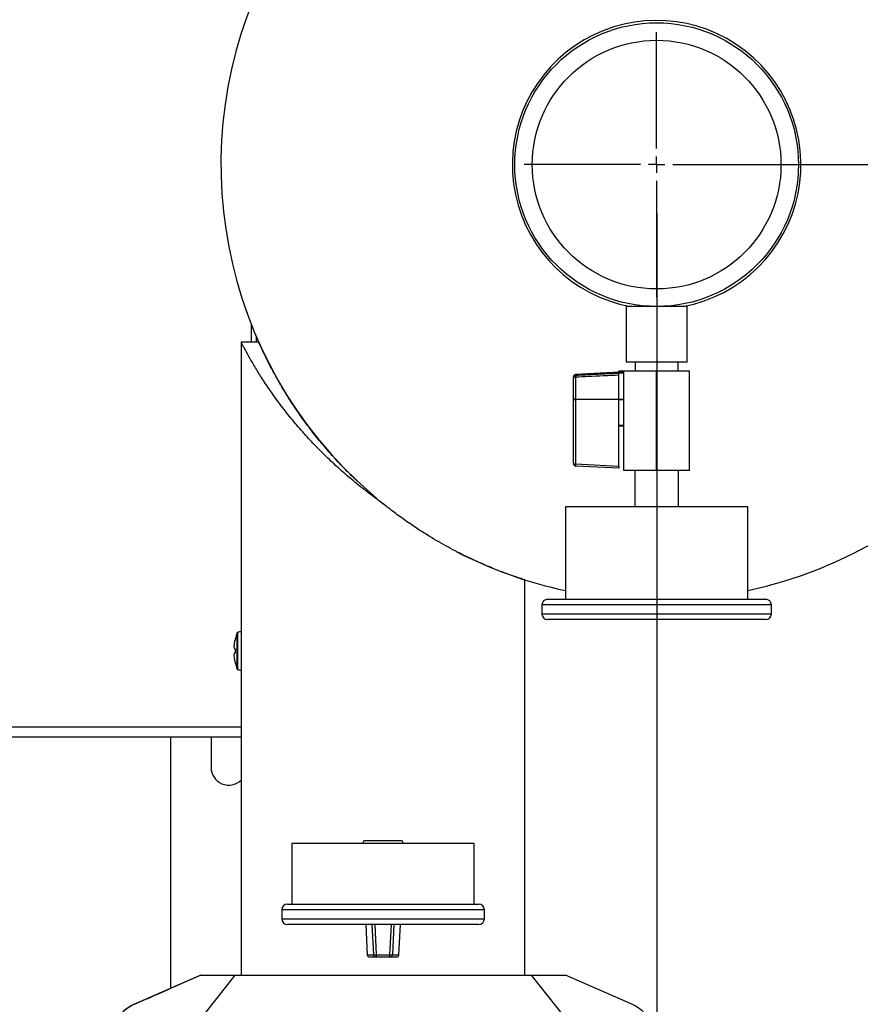
# Model space of a CAD drawing. Units: inches. Extents: x 0.1 to 22.1, y 0.1 to 17.1.
# Drawn here: x 10.4 to 11.2, y 12.6 to 13.6 of the extents above; entities that cross this region are included whole.
import ezdxf

# ---------------------------------------------------------------- set-up
doc = ezdxf.new("R2010")
doc.units = ezdxf.units.IN
doc.header["$MEASUREMENT"] = 0
doc.layers.add('7', color=7, linetype='Continuous', lineweight=25)
doc.styles.add('SLDTEXTSTYLE0', font='TXT', dxfattribs={"width": 0.75})
doc.dimstyles.new('SLDDIMSTYLE0', dxfattribs={"dimtxt": 0.12, "dimasz": 0.12, "dimexe": 0, "dimexo": 0.0625, "dimgap": 0.03, "dimtad": 0, "dimtih": 1, "dimtoh": 1, "dimdec": 6, "dimlfac": 12, "dimrnd": 1e-09, "dimzin": 12, "dimdsep": 46, "dimlunit": 5, "dimtxsty": 'SLDTEXTSTYLE0', "dimsah": 1, "dimcen": 0.09, "dimadec": 0, "dimazin": 3, "dimtfac": 1, "dimtofl": 0, "dimtmove": 0, "dimatfit": 3, "dimfxl": 1, "dimfrac": 2, "dimtolj": 1, "dimtzin": 12, "dimarcsym": 0})
doc.dimstyles.new('SLDDIMSTYLE3', dxfattribs={"dimtxt": 0.12, "dimasz": 0.12, "dimexe": 0, "dimexo": 0.0625, "dimgap": 0.03, "dimtad": 0, "dimtih": 1, "dimtoh": 1, "dimlfac": 12, "dimrnd": 1e-09, "dimzin": 12, "dimdsep": 46, "dimlunit": 5, "dimtxsty": 'SLDTEXTSTYLE0', "dimsah": 1, "dimcen": 0.09, "dimadec": 0, "dimazin": 3, "dimtfac": 1, "dimtofl": 0, "dimtmove": 0, "dimatfit": 3, "dimfxl": 1, "dimfrac": 2, "dimtolj": 1, "dimtzin": 12, "dimarcsym": 0})

# ---------------------------------------------------------------- blocks, each defined once
blk = doc.blocks.new('_D_9')
at = {"layer": '7', "color": 7}
for p, q in [((11.0771, 13.4262), (13.8835, 13.4262)), ((13.7585, 13.4262), (13.7585, 12.4937)), ((13.8891, 12.4694), (13.8526, 12.4694)), ((13.8526, 12.4694), (13.8526, 12.2789)), ((14.1551, 12.4694), (14.1917, 12.4694)), ((14.1917, 12.4694), (14.1917, 12.2789)), ((13.8526, 12.2789), (13.8891, 12.2789)), ((14.1917, 12.2789), (14.1551, 12.2789)), ((13.7585, 11.322), (13.7585, 12.2545)), ((12.6607, 11.322), (13.8835, 11.322))]:
    blk.add_line(p, q, dxfattribs=at)
for points in [[(13.7585, 13.4262), (13.7385, 13.3062), (13.7785, 13.3062)], [(13.7585, 11.322), (13.7785, 11.442), (13.7385, 11.442)]]:
    blk.add_solid(points, dxfattribs=at)
at = {"layer": '7', "color": 7, "char_height": 0.12, "attachment_point": 1, "style": 'SLDTEXTSTYLE0'}
for s, insert in [('25-1/4"', (13.2887, 12.4335)), ('641', (13.8891, 12.4335))]:
    blk.add_mtext(s, dxfattribs=dict(at, insert=insert))
blk = doc.blocks.new('_D_10')
at = {"layer": '7', "color": 7}
for p, q in [((11.0271, 13.3762), (11.0271, 10.4855)), ((12.6107, 11.272), (12.6107, 10.4855)), ((11.8035, 10.7058), (11.767, 10.7058)), ((11.767, 10.7058), (11.767, 10.5153)), ((12.0695, 10.7058), (12.1061, 10.7058)), ((12.1061, 10.7058), (12.1061, 10.5153)), ((11.0271, 10.6105), (11.4792, 10.6105)), ((12.6107, 10.6105), (12.167, 10.6105)), ((11.767, 10.5153), (11.8035, 10.5153)), ((12.1061, 10.5153), (12.0695, 10.5153))]:
    blk.add_line(p, q, dxfattribs=at)
for points in [[(11.0271, 10.6105), (11.1471, 10.5905), (11.1471, 10.6305)], [(12.6107, 10.6105), (12.4907, 10.6305), (12.4907, 10.5905)]]:
    blk.add_solid(points, dxfattribs=at)
at = {"layer": '7', "color": 7, "char_height": 0.12, "attachment_point": 1, "style": 'SLDTEXTSTYLE0'}
for s, insert in [('19"', (11.5036, 10.6699)), ('483', (11.8035, 10.6699))]:
    blk.add_mtext(s, dxfattribs=dict(at, insert=insert))
blk = doc.blocks.new('SW_CENTERMARKSYMBOL_2')
at = {"layer": '7', "color": 0}
for p, q in [((0, 0.0167), (0, 0.1362)), ((-0.0167, 0), (-0.1362, 0)), ((0, 0), (-0.0083, 0)), ((0, 0), (0, 0.0083)), ((0, 0), (0, -0.0083)), ((0, 0), (0.0083, 0)), ((0.0167, 0), (0.1362, 0)), ((0, -0.0167), (0, -0.1362))]:
    blk.add_line(p, q, dxfattribs=at)

msp = doc.modelspace()

# ---------------------------------------------------------------- linework, layer by layer
at = {"color": 7, "linetype": 'Continuous', "lineweight": 25}
for p, q in [((10.9958197, 13.28035675), (10.9958197, 13.22306511)), ((11.0583197, 13.28035675), (10.9958197, 13.28035675)), ((11.0583197, 13.22306511), (11.0583197, 13.28035675)), ((10.61044467, 13.2437615), (10.61044467, 13.26171231)), ((10.61810039, 13.2437615), (10.59987619, 13.2437615)), ((10.59998629, 13.24353417), (10.59998629, 12.59285678)), ((10.61561129, 13.2437615), (10.61561129, 13.24918331)), ((11.0583197, 13.22306511), (10.9958197, 13.22306511)), ((11.00509049, 13.22306511), (11.00509049, 13.21398176)), ((11.04904891, 13.21398176), (11.04904891, 13.22306511)), ((10.98819468, 13.21270274), (10.94381376, 13.21037683)), ((10.99319469, 13.21395282), (10.98819468, 13.21395282)), ((10.98819468, 13.21282467), (10.98819468, 13.21395282)), ((10.98819468, 13.21282467), (10.99319469, 13.21282467)), ((10.98819468, 13.21210494), (10.98819468, 13.21282467)), ((10.98819468, 13.21210494), (10.99319469, 13.21210494)), ((10.98819468, 13.18492156), (10.98819468, 13.21210494)), ((10.99319469, 13.18585357), (10.99319469, 13.21398176)), ((11.0270697, 13.21398176), (10.99319469, 13.21398176)), ((11.0270697, 13.11177339), (11.0270697, 13.21398176)), ((11.06094461, 13.21398176), (11.0270697, 13.21398176)), ((11.06094461, 13.11177339), (11.06094461, 13.21398176)), ((10.94144464, 13.20727995), (10.94144464, 13.2078803)), ((10.94144464, 13.18477734), (10.94144464, 13.20727995)), ((10.94381376, 13.20756693), (10.94381376, 13.18506441)), ((10.94144464, 13.11880421), (10.94144464, 13.18477734)), ((10.94381376, 13.18506441), (10.98819468, 13.1850826)), ((10.98819468, 13.18454708), (10.94381376, 13.18452889)), ((10.94381376, 13.18452889), (10.94381376, 13.11855576)), ((10.98819468, 13.18470861), (10.98819468, 13.18492156)), ((10.98819468, 13.18492156), (10.99319469, 13.18492156)), ((10.98819468, 13.18470861), (10.99319469, 13.18470861)), ((10.98819468, 13.15845704), (10.98819468, 13.18470861)), ((10.99319469, 13.18492156), (10.99319469, 13.18585357)), ((10.99319469, 13.18470861), (10.99319469, 13.18492156)), ((10.99319469, 13.18380759), (10.99319469, 13.18470861)), ((10.99319469, 13.11177339), (10.99319469, 13.18380759)), ((10.98819468, 13.15845704), (10.99319469, 13.15845704)), ((10.98819468, 13.15779617), (10.98819468, 13.15845704)), ((10.98819468, 13.11622995), (10.98819468, 13.15779617)), ((10.98819468, 13.15773173), (10.99319469, 13.15773173)), ((10.94381376, 13.11855576), (10.98819468, 13.11622995)), ((10.98819468, 13.11398177), (10.94381376, 13.11630768)), ((10.98819468, 13.11622995), (10.98819468, 13.11398177)), ((11.0270697, 13.11177339), (10.99319469, 13.11177339)), ((11.00456973, 13.11177339), (11.00456973, 13.0742734)), ((11.06094461, 13.11177339), (11.0270697, 13.11177339)), ((11.04956967, 13.0742734), (11.04956967, 13.11177339)), ((10.71905468, 13.10098833), (10.73951796, 13.08288117)), ((10.74306686, 13.07990817), (10.74581967, 13.07758177)), ((10.93331969, 13.0742734), (10.93331969, 12.97927341)), ((11.12081971, 13.0742734), (10.93331969, 13.0742734)), ((11.12081971, 12.97927341), (11.12081971, 13.0742734)), ((10.89165295, 12.59285678), (10.89165295, 12.99924361)), ((10.91498627, 12.97927341), (11.13915303, 12.97927341)), ((10.90915302, 12.97344006), (10.90915302, 12.9642734)), ((11.14498638, 12.9642734), (11.14498638, 12.97344006)), ((11.13915303, 12.95844005), (10.91498627, 12.95844005)), ((10.59392971, 12.93858044), (10.59396109, 12.93857662)), ((10.59396109, 12.92805576), (10.59354075, 12.92810738)), ((10.59354075, 12.92427278), (10.59396109, 12.9243244)), ((10.59396109, 12.91380354), (10.59392971, 12.91379973)), ((10.59998629, 12.83764844), (10.20419463, 12.83764844)), ((10.52733677, 12.83764844), (10.52733677, 12.57926357)), ((10.56900341, 12.83764844), (10.56900341, 12.80639843)), ((10.65206966, 12.72827342), (10.65206966, 12.66577342)), ((10.83956968, 12.72827342), (10.65206966, 12.72827342)), ((10.72615972, 12.73089843), (10.72464819, 12.72827342)), ((10.76547952, 12.73089843), (10.72615972, 12.73089843)), ((10.76699115, 12.72827342), (10.76547952, 12.73089843)), ((10.83956968, 12.66577342), (10.83956968, 12.72827342)), ((10.64748628, 12.66577342), (10.84415296, 12.66577342)), ((10.64165302, 12.65994006), (10.64165302, 12.6507734)), ((10.84998631, 12.6507734), (10.84998631, 12.65994006)), ((10.84415296, 12.64494005), (10.64748628, 12.64494005)), ((10.72798863, 12.64494005), (10.72963177, 12.6137668)), ((10.76200757, 12.6137668), (10.76365071, 12.64494005)), ((10.72964409, 12.61376758), (10.73624137, 12.61376758)), ((10.73872558, 12.61139845), (10.7321283, 12.61139845)), ((10.73872558, 12.61376758), (10.75291366, 12.61376758)), ((10.73872558, 12.61376758), (10.73872558, 12.61139845)), ((10.75291366, 12.61139845), (10.73872558, 12.61139845)), ((10.75291366, 12.61139845), (10.75291366, 12.61376758)), ((10.75951104, 12.61139845), (10.75291366, 12.61139845)), ((10.75539787, 12.61376758), (10.76199515, 12.61376758)), ((10.49008465, 12.56283064), (10.55815128, 12.59285678)), ((10.5584888, 12.59285678), (10.49042208, 12.56283064)), ((10.55832004, 12.59285678), (10.52707004, 12.57907154)), ((10.55832004, 12.59285678), (10.55815128, 12.59285678)), ((10.55832004, 12.59285678), (10.5584888, 12.59285678)), ((10.5584888, 12.59285678), (10.59376554, 12.59285678)), ((10.56110423, 12.55120246), (10.59376554, 12.59285678)), ((10.59376554, 12.59285678), (10.89821122, 12.59285678)), ((10.89821122, 12.59285678), (10.93087263, 12.55120246)), ((10.89821122, 12.59285678), (10.93348806, 12.59285678)), ((11.00155469, 12.56283064), (10.93348806, 12.59285678)), ((10.52703904, 12.57907154), (10.52707004, 12.57907154)), ((10.52703904, 12.5790424), (10.52703904, 12.57907154)), ((10.52707004, 12.57907154), (10.52710113, 12.57907154)), ((10.52707004, 12.57907154), (10.52707004, 12.57905658)), ((10.49016004, 12.56283064), (10.49572685, 12.5652863)), ((10.49591341, 12.5652863), (10.49034669, 12.56283064)), ((10.49008465, 12.56283064), (10.49016004, 12.56283064)), ((10.49034669, 12.56283064), (10.49042208, 12.56283064))]:
    msp.add_line(p, q, dxfattribs=at)
at = {"color": 8, "linetype": 'Continuous', "lineweight": 25}
for p, q in [((10.94381376, 13.21037683), (10.94381376, 13.20976192)), ((11.14498638, 12.97344006), (10.90915302, 12.97344006)), ((10.90915302, 12.9642734), (11.14498638, 12.9642734)), ((10.59575011, 12.90756148), (10.59575011, 12.94481868)), ((10.59617906, 12.94523101), (10.59617906, 12.90714915)), ((10.20419463, 12.84806507), (10.59998629, 12.84806507)), ((10.84998631, 12.65994006), (10.64165302, 12.65994006)), ((10.64165302, 12.6507734), (10.84998631, 12.6507734)), ((10.72800095, 12.64494005), (10.72964409, 12.61376758)), ((10.73624137, 12.61376758), (10.73476299, 12.64494005)), ((10.7372471, 12.64494005), (10.73872558, 12.61376758)), ((10.75291366, 12.61376758), (10.75439214, 12.64494005)), ((10.75687635, 12.64494005), (10.75539787, 12.61376758)), ((10.76199515, 12.61376758), (10.76363829, 12.64494005)), ((10.49572685, 12.56520398), (10.49572685, 12.5652863))]:
    msp.add_line(p, q, dxfattribs=at)
at = {"color": 7, "linetype": 'Continuous', "lineweight": 25}
for radius in [0.14583333, 0.12783333]:
    msp.add_circle((11.02706965, 13.42619008), radius, dxfattribs=at)
for centre, radius, start, end in [((11.02706965, 13.42619008), 0.44791667, 282.08146988, 226.55474159), ((11.02706965, 13.42619008), 0.14833333, 280.53416494, 124.46597029), ((11.02706965, 13.42619008), 0.14833333, 124.46597029, 259.46583506), ((10.94393644, 13.20727313), 0.00249181, 92.82182602, 179.84304316), ((10.94325104, 13.2022898), 0.00530704, 83.91330584, 109.89996785), ((10.94394465, 13.2078803), 0.0025, 93, 180), ((10.95832848, 13.20866442), 0.01455615, 175.67595133, 184.32404867), ((10.943251, 13.17978933), 0.00530501, 83.91051728, 109.90741733), ((10.94324908, 13.19056407), 0.00606154, 252.68122439, 275.34532483), ((10.99790412, 13.18479665), 0.05409102, 179.71637329, 180.28362671), ((10.94324908, 13.12459094), 0.00606154, 252.68122439, 275.34532483), ((10.94394465, 13.11880422), 0.0025, 180, 267), ((10.9552927, 13.11743172), 0.01153384, 174.40731391, 185.59268609), ((11.02706965, 13.42619008), 0.44791667, 242.59947532, 257.91853012), ((10.91498631, 12.97344008), 0.00583333, 90, 180), ((11.13915298, 12.97344008), 0.00583333, 0, 90), ((10.91498631, 12.96427341), 0.00583333, 180, 270), ((11.13915298, 12.96427341), 0.00583333, 270, 0), ((10.64837715, 12.92615597), 0.05581558, 167.14231542, 169.25193994), ((10.64798898, 12.92619008), 0.055461, 160.37354209, 167.09076909), ((10.59637806, 12.94459476), 0.00066667, 107.36436608, 160.37354209), ((10.60044465, 12.93158994), 0.01429247, 91.83768598, 107.36436608), ((10.6493559, 12.92619008), 0.05542621, 178.0710287, 181.9289713), ((10.64837715, 12.92622419), 0.05581558, 190.74806006, 192.85768458), ((10.64798898, 12.92619008), 0.055461, 192.90923091, 199.62645791), ((10.59637806, 12.9077854), 0.00066667, 199.62645791, 252.63563392), ((10.60044465, 12.92079022), 0.01429247, 252.63563392, 268.16231402), ((10.58723261, 12.80639841), 0.01822917, 180, 314.39749033), ((10.64748631, 12.65994008), 0.00583333, 90, 180), ((10.84415298, 12.65994008), 0.00583333, 0, 90), ((10.64748631, 12.65077341), 0.00583333, 180, 270), ((10.84415298, 12.65077341), 0.00583333, 270, 0), ((10.73212828, 12.61389841), 0.0025, 183.01727838, 270), ((10.73213398, 12.61389142), 0.00249297, 182.84720392, 269.86949925), ((10.73748348, 12.62858354), 0.01486794, 265.20777794, 274.79222206), ((10.7387314, 12.61389156), 0.00249312, 182.85044889, 269.86625428), ((10.75415576, 12.62858259), 0.01486699, 265.2074715, 274.7925285), ((10.75290798, 12.61389142), 0.00249297, 270.13050075, 357.15279608), ((10.75951101, 12.61389841), 0.0025, 270, 356.98272162), ((10.75950532, 12.61389136), 0.00249291, 270.13146346, 357.154086), ((10.50690142, 12.52470844), 0.04166661, 113.80361568, 180.00017891), ((10.50716346, 12.52470844), 0.04166661, 113.80361568, 180.00017891), ((10.98473782, 12.52470848), 0.04166661, 359.99976529, 66.19623385)]:
    msp.add_arc(centre, radius, start, end, dxfattribs=at)
at = {"color": 8, "linetype": 'Continuous', "lineweight": 25}
for centre, radius, start, end in [((10.72965384, 12.61351656), 0.00025121, 92.22503793, 95.04086354), ((10.76198536, 12.61351322), 0.00025455, 84.99513347, 87.79602546)]:
    msp.add_arc(centre, radius, start, end, dxfattribs=at)
at = {"color": 7, "linetype": 'Continuous', "lineweight": 25}
for centre, start_param, end_param in [((10.49578915, 12.56528628), 0.0016691472, 1.572465474), ((10.49585114, 12.56528628), 4.7140581276, 6.2848544544)]:
    msp.add_ellipse(centre, major_axis=(0.03125, 0.01378521), ratio=0.0007363064, start_param=start_param, end_param=end_param, dxfattribs=at)
for points, knots in [([(10.74582055, 13.07758099), (10.74093637, 13.08111164), (10.73113176, 13.08819914), (10.71702025, 13.09942292), (10.7034432, 13.11100023), (10.69042636, 13.12296106), (10.67800438, 13.13525224), (10.66575361, 13.14830265), (10.65390201, 13.16196394), (10.64249496, 13.17623458), (10.63203776, 13.19046444), (10.62300224, 13.20382059), (10.61536992, 13.21598546), (10.60913006, 13.22665379), (10.60494419, 13.23427599), (10.60240103, 13.23907766), (10.60090977, 13.24194986), (10.60003756, 13.2436609), (10.60008425, 13.24356895), (10.60010147, 13.24353505)], [0, 0, 0, 0, 0.0629329137, 0.1263329217, 0.189434437, 0.2525420518, 0.3170518478, 0.3815653823, 0.4538320871, 0.5260972228, 0.6002382896, 0.6743602098, 0.7392691988, 0.804872783, 0.8699040919, 0.9036101371, 0.937295166, 0.9768734461, 1, 1, 1, 1]), ([(10.71887066, 13.10118134), (10.71870278, 13.10133441), (10.71405808, 13.10556919), (10.7055301, 13.11426389), (10.69330537, 13.12727563), (10.68181443, 13.14066163), (10.67059698, 13.15477113), (10.65988488, 13.16944994), (10.64969862, 13.18467381), (10.64047553, 13.1997665), (10.63334421, 13.21249343), (10.62802558, 13.22266904), (10.62418559, 13.23039648), (10.62101251, 13.23708617), (10.61904562, 13.24139462), (10.61809208, 13.24352415), (10.61805845, 13.24359968), (10.61804348, 13.24363331)], [0, 0, 0, 0, 0.0029982196, 0.0829492527, 0.1629101468, 0.2446798146, 0.326453988, 0.4172941478, 0.5081280704, 0.6015900346, 0.6949910234, 0.7529811301, 0.8114770435, 0.8695565715, 0.9292270547, 0.9684904055, 1, 1, 1, 1]), ([(10.94381376, 13.20976192), (10.94547665, 13.20984081), (10.95379097, 13.2102353), (10.96858454, 13.21093385), (10.98171543, 13.2115485), (10.98819468, 13.21185179)], [0, 0, 0, 0, 0.1124074294, 0.5620298601, 1, 1, 1, 1]), ([(10.98819468, 13.20966199), (10.97777942, 13.20917291), (10.96298564, 13.20847823), (10.94819219, 13.20777505), (10.94381376, 13.20756693)], [0, 0, 0, 0, 0.7040292172, 1, 1, 1, 1]), ([(10.89162215, 12.99924361), (10.89129279, 12.99934728), (10.89061858, 12.99955948), (10.88493674, 13.00139839), (10.87592811, 13.00449554), (10.86376456, 13.00901559), (10.84880799, 13.01515087), (10.83172959, 13.02294618), (10.81289253, 13.03259124), (10.79581921, 13.04242905), (10.78122874, 13.05167903), (10.76932381, 13.05977175), (10.75745805, 13.06837587), (10.74969986, 13.0745125), (10.74582055, 13.07758099)], [0, 0, 0, 0, 0.0918251859, 0.1879654266, 0.2813861965, 0.3775025287, 0.4712206782, 0.5675204336, 0.6639983517, 0.7628472214, 0.8213851464, 0.8799298631, 0.9399615659, 1, 1, 1, 1]), ([(10.59354075, 12.92810738), (10.5933784, 12.92822071), (10.59305351, 12.92844748), (10.5928562, 12.92995484), (10.59290888, 12.93212454), (10.59316663, 12.93445723), (10.59343544, 12.93597175), (10.59354075, 12.93656506)], [0, 0, 0, 0, 0.218454853, 0.437144262, 0.6510306522, 0.8632913466, 1, 1, 1, 1]), ([(10.59354075, 12.9158151), (10.5933784, 12.91676701), (10.5930535, 12.91867192), (10.5928562, 12.92121032), (10.5929089, 12.92310445), (10.59316659, 12.92409494), (10.59343544, 12.92422272), (10.59354075, 12.92427278)], [0, 0, 0, 0, 0.2184504504, 0.4371476535, 0.6510145634, 0.8632986192, 1, 1, 1, 1])]:
    msp.add_open_spline(points, degree=3, knots=knots, dxfattribs=at)

# ---------------------------------------------------------------- block references
at = {"layer": '7', "color": 7}
msp.add_blockref('SW_CENTERMARKSYMBOL_2', (11.02706965, 13.42619008), dxfattribs=at)

# ---------------------------------------------------------------- dimensions: what is measured, and where the dimension line sits
dim = msp.add_linear_dim(base=(13.75845344, 11.32202341), p1=(11.02706965, 13.42619008), p2=(12.61067011, 11.32202341), angle=90, dimstyle='SLDDIMSTYLE0', dxfattribs=at)
dim.commit()
dim.dimension.update_dxf_attribs({"geometry": '_D_9', "text_midpoint": (13.75845344, 12.37410675), "dimtype": 160})
dim = msp.add_linear_dim(base=(12.61067011, 10.61050501), p1=(11.02706965, 13.42619008), p2=(12.61067011, 11.32202341), dimstyle='SLDDIMSTYLE3', dxfattribs=at)
dim.commit()
dim.dimension.update_dxf_attribs({"geometry": '_D_10', "text_midpoint": (11.8231283, 10.61050501), "dimtype": 160})

doc.saveas('drawing.dxf')
